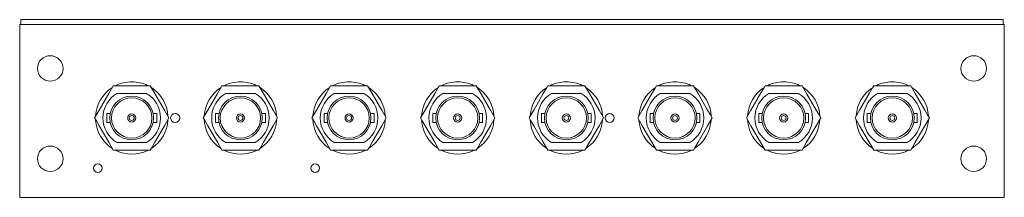
# Model space of a CAD drawing. Units: inches. Extents: x 0 to 218, y 0 to 39.
import ezdxf

# ---------------------------------------------------------------- set-up
doc = ezdxf.new("R2010")
doc.units = ezdxf.units.IN
doc.header["$MEASUREMENT"] = 0
doc.linetypes.add('SLD-Durchgehend', pattern=[0])

msp = doc.modelspace()

# ---------------------------------------------------------------- linework, layer by layer
at = {"color": 7, "linetype": 'SLD-Durchgehend', "lineweight": 15}
for p, q in [((0.25, 39.35), (217.25, 39.35)), ((0.25, 38.3), (0.25, 39.35)), ((217.25, 39.35), (217.25, 38.3)), ((0, 38.3), (0, 0)), ((217.5, 38.3), (0, 38.3)), ((217.5, 0), (217.5, 38.3)), ((22.63, 24.68), (20.66, 24.68)), ((26.88, 24.68), (22.63, 24.68)), ((28.85, 24.68), (26.88, 24.68)), ((29.84, 22.97), (28.85, 24.68)), ((46.63, 24.68), (44.66, 24.68)), ((50.88, 24.68), (46.63, 24.68)), ((52.85, 24.68), (50.88, 24.68)), ((53.84, 22.97), (52.85, 24.68)), ((70.63, 24.68), (68.66, 24.68)), ((74.88, 24.68), (70.63, 24.68)), ((76.85, 24.68), (74.88, 24.68)), ((77.84, 22.97), (76.85, 24.68)), ((94.63, 24.68), (92.66, 24.68)), ((98.88, 24.68), (94.63, 24.68)), ((100.85, 24.68), (98.88, 24.68)), ((101.84, 22.97), (100.85, 24.68)), ((118.63, 24.68), (116.66, 24.68)), ((122.88, 24.68), (118.63, 24.68)), ((124.85, 24.68), (122.88, 24.68)), ((125.84, 22.97), (124.85, 24.68)), ((142.63, 24.68), (140.66, 24.68)), ((146.88, 24.68), (142.63, 24.68)), ((148.85, 24.68), (146.88, 24.68)), ((149.84, 22.97), (148.85, 24.68)), ((166.63, 24.68), (164.66, 24.68)), ((170.88, 24.68), (166.63, 24.68)), ((172.85, 24.68), (170.88, 24.68)), ((173.84, 22.97), (172.85, 24.68)), ((190.63, 24.68), (188.66, 24.68)), ((194.88, 24.68), (190.63, 24.68)), ((196.85, 24.68), (194.88, 24.68)), ((197.84, 22.97), (196.85, 24.68)), ((19.67, 22.97), (17.54, 19.29)), ((21.97, 23.03), (21.5, 23.03)), ((21.98, 23.03), (22.8, 23.03)), ((22.8, 23.03), (26.71, 23.03)), ((26.71, 23.03), (27.79, 23.03)), ((28.01, 23.03), (27.79, 23.03)), ((31.97, 19.29), (29.84, 22.97)), ((43.67, 22.97), (41.54, 19.29)), ((45.97, 23.03), (45.5, 23.03)), ((45.98, 23.03), (46.8, 23.03)), ((46.8, 23.03), (50.71, 23.03)), ((50.71, 23.03), (51.79, 23.03)), ((52.01, 23.03), (51.79, 23.03)), ((55.97, 19.29), (53.84, 22.97)), ((67.67, 22.97), (65.54, 19.29)), ((69.97, 23.03), (69.5, 23.03)), ((69.98, 23.03), (70.8, 23.03)), ((70.8, 23.03), (74.71, 23.03)), ((74.71, 23.03), (75.79, 23.03)), ((76.01, 23.03), (75.79, 23.03)), ((79.97, 19.29), (77.84, 22.97)), ((91.67, 22.97), (89.54, 19.29)), ((93.97, 23.03), (93.5, 23.03)), ((93.98, 23.03), (94.8, 23.03)), ((94.8, 23.03), (98.71, 23.03)), ((98.71, 23.03), (99.79, 23.03)), ((100.01, 23.03), (99.79, 23.03)), ((103.97, 19.29), (101.84, 22.97)), ((115.67, 22.97), (113.54, 19.29)), ((117.97, 23.03), (117.5, 23.03)), ((117.98, 23.03), (118.8, 23.03)), ((118.8, 23.03), (122.71, 23.03)), ((122.71, 23.03), (123.79, 23.03)), ((124.01, 23.03), (123.79, 23.03)), ((127.97, 19.29), (125.84, 22.97)), ((139.67, 22.97), (137.54, 19.29)), ((141.97, 23.03), (141.5, 23.03)), ((141.98, 23.03), (142.8, 23.03)), ((142.8, 23.03), (146.71, 23.03)), ((146.71, 23.03), (147.79, 23.03)), ((148.01, 23.03), (147.79, 23.03)), ((151.97, 19.29), (149.84, 22.97)), ((163.67, 22.97), (161.54, 19.29)), ((165.97, 23.03), (165.5, 23.03)), ((165.98, 23.03), (166.8, 23.03)), ((166.8, 23.03), (170.71, 23.03)), ((170.71, 23.03), (171.79, 23.03)), ((172.01, 23.03), (171.79, 23.03)), ((175.97, 19.29), (173.84, 22.97)), ((187.67, 22.97), (185.54, 19.29)), ((189.97, 23.03), (189.5, 23.03)), ((189.98, 23.03), (190.8, 23.03)), ((190.8, 23.03), (194.71, 23.03)), ((194.71, 23.03), (195.79, 23.03)), ((196.01, 23.03), (195.79, 23.03)), ((199.97, 19.29), (197.84, 22.97)), ((17.54, 19.29), (16.56, 17.58)), ((20.03, 18.57), (19.24, 18.57)), ((19.24, 17.58), (19.24, 18.57)), ((19.24, 16.59), (19.24, 17.58)), ((30.27, 18.57), (29.48, 18.57)), ((30.27, 18.57), (30.27, 17.58)), ((30.27, 17.58), (30.27, 16.59)), ((31.97, 15.87), (32.95, 17.58)), ((41.54, 19.29), (40.56, 17.58)), ((44.03, 18.57), (43.24, 18.57)), ((43.24, 17.58), (43.24, 18.57)), ((43.24, 16.59), (43.24, 17.58)), ((54.27, 18.57), (53.48, 18.57)), ((54.27, 18.57), (54.27, 17.58)), ((54.27, 17.58), (54.27, 16.59)), ((55.97, 15.87), (56.95, 17.58)), ((65.54, 19.29), (64.56, 17.58)), ((68.03, 18.57), (67.24, 18.57)), ((67.24, 17.58), (67.24, 18.57)), ((67.24, 16.59), (67.24, 17.58)), ((78.27, 18.57), (77.48, 18.57)), ((78.27, 18.57), (78.27, 17.58)), ((78.27, 17.58), (78.27, 16.59)), ((79.97, 15.87), (80.95, 17.58)), ((89.54, 19.29), (88.56, 17.58)), ((92.03, 18.57), (91.24, 18.57)), ((91.24, 17.58), (91.24, 18.57)), ((91.24, 16.59), (91.24, 17.58)), ((102.27, 18.57), (101.48, 18.57)), ((102.27, 18.57), (102.27, 17.58)), ((102.27, 17.58), (102.27, 16.59)), ((103.97, 15.87), (104.95, 17.58)), ((113.54, 19.29), (112.56, 17.58)), ((116.03, 18.57), (115.24, 18.57)), ((115.24, 17.58), (115.24, 18.57)), ((115.24, 16.59), (115.24, 17.58)), ((126.27, 18.57), (125.48, 18.57)), ((126.27, 18.57), (126.27, 17.58)), ((126.27, 17.58), (126.27, 16.59)), ((127.97, 15.87), (128.95, 17.58)), ((137.54, 19.29), (136.56, 17.58)), ((140.03, 18.57), (139.24, 18.57)), ((139.24, 17.58), (139.24, 18.57)), ((139.24, 16.59), (139.24, 17.58)), ((150.27, 18.57), (149.48, 18.57)), ((150.27, 18.57), (150.27, 17.58)), ((150.27, 17.58), (150.27, 16.59)), ((151.97, 15.87), (152.95, 17.58)), ((161.54, 19.29), (160.56, 17.58)), ((164.03, 18.57), (163.24, 18.57)), ((163.24, 17.58), (163.24, 18.57)), ((163.24, 16.59), (163.24, 17.58)), ((174.27, 18.57), (173.48, 18.57)), ((174.27, 18.57), (174.27, 17.58)), ((174.27, 17.58), (174.27, 16.59)), ((175.97, 15.87), (176.95, 17.58)), ((185.54, 19.29), (184.56, 17.58)), ((188.03, 18.57), (187.24, 18.57)), ((187.24, 17.58), (187.24, 18.57)), ((187.24, 16.59), (187.24, 17.58)), ((198.27, 18.57), (197.48, 18.57)), ((198.27, 18.57), (198.27, 17.58)), ((198.27, 17.58), (198.27, 16.59)), ((199.97, 15.87), (200.95, 17.58)), ((17.54, 15.87), (19.67, 12.19)), ((19.24, 16.59), (20.03, 16.59)), ((29.48, 16.59), (30.27, 16.59)), ((29.84, 12.19), (31.97, 15.87)), ((41.54, 15.87), (43.67, 12.19)), ((43.24, 16.59), (44.03, 16.59)), ((53.48, 16.59), (54.27, 16.59)), ((53.84, 12.19), (55.97, 15.87)), ((65.54, 15.87), (67.67, 12.19)), ((67.24, 16.59), (68.03, 16.59)), ((77.48, 16.59), (78.27, 16.59)), ((77.84, 12.19), (79.97, 15.87)), ((89.54, 15.87), (91.67, 12.19)), ((91.24, 16.59), (92.03, 16.59)), ((101.48, 16.59), (102.27, 16.59)), ((101.84, 12.19), (103.97, 15.87)), ((113.54, 15.87), (115.67, 12.19)), ((115.24, 16.59), (116.03, 16.59)), ((125.48, 16.59), (126.27, 16.59)), ((125.84, 12.19), (127.97, 15.87)), ((137.54, 15.87), (139.67, 12.19)), ((139.24, 16.59), (140.03, 16.59)), ((149.48, 16.59), (150.27, 16.59)), ((149.84, 12.19), (151.97, 15.87)), ((161.54, 15.87), (163.67, 12.19)), ((163.24, 16.59), (164.03, 16.59)), ((173.48, 16.59), (174.27, 16.59)), ((173.84, 12.19), (175.97, 15.87)), ((185.54, 15.87), (187.67, 12.19)), ((187.24, 16.59), (188.03, 16.59)), ((197.48, 16.59), (198.27, 16.59)), ((197.84, 12.19), (199.97, 15.87)), ((19.67, 12.19), (20.66, 10.48)), ((21.5, 12.13), (22.8, 12.13)), ((26.71, 12.13), (22.8, 12.13)), ((26.71, 12.13), (28.01, 12.13)), ((43.67, 12.19), (44.66, 10.48)), ((45.5, 12.13), (46.8, 12.13)), ((50.71, 12.13), (46.8, 12.13)), ((50.71, 12.13), (52.01, 12.13)), ((67.67, 12.19), (68.66, 10.48)), ((69.5, 12.13), (70.8, 12.13)), ((74.71, 12.13), (70.8, 12.13)), ((74.71, 12.13), (76.01, 12.13)), ((91.67, 12.19), (92.66, 10.48)), ((93.5, 12.13), (94.8, 12.13)), ((98.71, 12.13), (94.8, 12.13)), ((98.71, 12.13), (100.01, 12.13)), ((115.67, 12.19), (116.66, 10.48)), ((117.5, 12.13), (118.8, 12.13)), ((122.71, 12.13), (118.8, 12.13)), ((122.71, 12.13), (124.01, 12.13)), ((139.67, 12.19), (140.66, 10.48)), ((141.5, 12.13), (142.8, 12.13)), ((146.71, 12.13), (142.8, 12.13)), ((146.71, 12.13), (148.01, 12.13)), ((163.67, 12.19), (164.66, 10.48)), ((165.5, 12.13), (166.8, 12.13)), ((170.71, 12.13), (166.8, 12.13)), ((170.71, 12.13), (172.01, 12.13)), ((187.67, 12.19), (188.66, 10.48)), ((189.5, 12.13), (190.8, 12.13)), ((194.71, 12.13), (190.8, 12.13)), ((194.71, 12.13), (196.01, 12.13)), ((20.66, 10.48), (22.63, 10.48)), ((22.63, 10.48), (26.88, 10.48)), ((26.88, 10.48), (28.85, 10.48)), ((44.66, 10.48), (46.63, 10.48)), ((46.63, 10.48), (50.88, 10.48)), ((50.88, 10.48), (52.85, 10.48)), ((68.66, 10.48), (70.63, 10.48)), ((70.63, 10.48), (74.88, 10.48)), ((74.88, 10.48), (76.85, 10.48)), ((92.66, 10.48), (94.63, 10.48)), ((94.63, 10.48), (98.88, 10.48)), ((98.88, 10.48), (100.85, 10.48)), ((116.66, 10.48), (118.63, 10.48)), ((118.63, 10.48), (122.88, 10.48)), ((122.88, 10.48), (124.85, 10.48)), ((140.66, 10.48), (142.63, 10.48)), ((142.63, 10.48), (146.88, 10.48)), ((146.88, 10.48), (148.85, 10.48)), ((164.66, 10.48), (166.63, 10.48)), ((166.63, 10.48), (170.88, 10.48)), ((170.88, 10.48), (172.85, 10.48)), ((188.66, 10.48), (190.63, 10.48)), ((190.63, 10.48), (194.88, 10.48)), ((194.88, 10.48), (196.85, 10.48)), ((0, 0), (217.5, 0))]:
    msp.add_line(p, q, dxfattribs=at)
at = {"color": 7, "linetype": 'SLD-Durchgehend', "lineweight": 15, "flags": 128}
for points in [[(20.66, 24.68), (20.27, 24.01), (19.67, 22.97)], [(44.66, 24.68), (44.27, 24.01), (43.67, 22.97)], [(68.66, 24.68), (68.27, 24.01), (67.67, 22.97)], [(92.66, 24.68), (92.27, 24.01), (91.67, 22.97)], [(116.66, 24.68), (116.27, 24.01), (115.67, 22.97)], [(140.66, 24.68), (140.27, 24.01), (139.67, 22.97)], [(164.66, 24.68), (164.27, 24.01), (163.67, 22.97)], [(188.66, 24.68), (188.27, 24.01), (187.67, 22.97)], [(16.56, 17.58), (16.94, 16.91), (17.54, 15.87)], [(32.95, 17.58), (32.57, 18.25), (31.97, 19.29)], [(40.56, 17.58), (40.94, 16.91), (41.54, 15.87)], [(56.95, 17.58), (56.57, 18.25), (55.97, 19.29)], [(64.56, 17.58), (64.94, 16.91), (65.54, 15.87)], [(80.95, 17.58), (80.57, 18.25), (79.97, 19.29)], [(88.56, 17.58), (88.94, 16.91), (89.54, 15.87)], [(104.95, 17.58), (104.57, 18.25), (103.97, 19.29)], [(112.56, 17.58), (112.94, 16.91), (113.54, 15.87)], [(128.95, 17.58), (128.57, 18.25), (127.97, 19.29)], [(136.56, 17.58), (136.94, 16.91), (137.54, 15.87)], [(152.95, 17.58), (152.57, 18.25), (151.97, 19.29)], [(160.56, 17.58), (160.94, 16.91), (161.54, 15.87)], [(176.95, 17.58), (176.57, 18.25), (175.97, 19.29)], [(184.56, 17.58), (184.94, 16.91), (185.54, 15.87)], [(200.95, 17.58), (200.57, 18.25), (199.97, 19.29)], [(28.85, 10.48), (29.24, 11.15), (29.84, 12.19)], [(52.85, 10.48), (53.24, 11.15), (53.84, 12.19)], [(76.85, 10.48), (77.24, 11.15), (77.84, 12.19)], [(100.85, 10.48), (101.24, 11.15), (101.84, 12.19)], [(124.85, 10.48), (125.24, 11.15), (125.84, 12.19)], [(148.85, 10.48), (149.24, 11.15), (149.84, 12.19)], [(172.85, 10.48), (173.24, 11.15), (173.84, 12.19)], [(196.85, 10.48), (197.24, 11.15), (197.84, 12.19)]]:
    msp.add_lwpolyline(points, dxfattribs=at)
at = {"color": 7, "linetype": 'SLD-Durchgehend', "lineweight": 15}
for centre, radius in [((6.75, 28.55), 2.82), ((210.75, 28.55), 2.82), ((24.75, 17.58), 4.83), ((24.75, 17.58), 4.46), ((48.76, 17.58), 4.83), ((48.76, 17.58), 4.46), ((72.76, 17.58), 4.83), ((72.76, 17.58), 4.46), ((96.76, 17.58), 4.83), ((96.76, 17.58), 4.46), ((120.75, 17.58), 4.83), ((120.75, 17.58), 4.46), ((144.76, 17.58), 4.83), ((144.76, 17.58), 4.46), ((168.76, 17.58), 4.83), ((168.76, 17.58), 4.46), ((192.76, 17.58), 4.83), ((192.76, 17.58), 4.46), ((24.75, 17.58), 0.898), ((24.75, 17.58), 0.546), ((34.35, 17.6), 1), ((48.76, 17.58), 0.898), ((48.76, 17.58), 0.546), ((72.76, 17.58), 0.898), ((72.76, 17.58), 0.546), ((96.76, 17.58), 0.898), ((96.76, 17.58), 0.546), ((120.75, 17.58), 0.898), ((120.75, 17.58), 0.546), ((130.35, 17.6), 1), ((144.76, 17.58), 0.898), ((144.76, 17.58), 0.546), ((168.76, 17.58), 0.898), ((168.76, 17.58), 0.546), ((192.76, 17.58), 0.898), ((192.76, 17.58), 0.546), ((6.75, 8.55), 2.82), ((210.75, 8.55), 2.82), ((17.25, 6.45), 0.95), ((65.25, 6.45), 0.95)]:
    msp.add_circle(centre, radius, dxfattribs=at)
for centre, radius, start, end in [((24.75, 17.58), 8, 123.2882, 176.4276), ((24.75, 17.58), 8, 90, 116.0451), ((24.75, 17.58), 8, 63.979, 90), ((24.75, 17.58), 8, 2.9904, 57.0972), ((48.76, 17.58), 8, 123.2882, 176.4276), ((48.76, 17.58), 8, 90, 116.0451), ((48.76, 17.58), 8, 63.979, 90), ((48.76, 17.58), 8, 2.9904, 57.0972), ((72.76, 17.58), 8, 123.2882, 176.4276), ((72.76, 17.58), 8, 90, 116.0451), ((72.76, 17.58), 8, 63.979, 90), ((72.76, 17.58), 8, 2.9904, 57.0972), ((96.76, 17.58), 8, 123.2882, 176.4276), ((96.76, 17.58), 8, 90, 116.0451), ((96.76, 17.58), 8, 63.979, 90), ((96.76, 17.58), 8, 2.9904, 57.0972), ((120.75, 17.58), 8, 123.2882, 176.4276), ((120.75, 17.58), 8, 90, 116.0451), ((120.75, 17.58), 8, 63.979, 90), ((120.75, 17.58), 8, 2.9904, 57.0972), ((144.76, 17.58), 8, 123.2882, 176.4276), ((144.76, 17.58), 8, 90, 116.0451), ((144.76, 17.58), 8, 63.979, 90), ((144.76, 17.58), 8, 2.9904, 57.0972), ((168.76, 17.58), 8, 123.2882, 176.4276), ((168.76, 17.58), 8, 90, 116.0451), ((168.76, 17.58), 8, 63.979, 90), ((168.76, 17.58), 8, 2.9904, 57.0972), ((192.76, 17.58), 8, 123.2882, 176.4276), ((192.76, 17.58), 8, 90, 116.0451), ((192.76, 17.58), 8, 63.979, 90), ((192.76, 17.58), 8, 2.9904, 57.0972), ((24.75, 17.58), 6.35, 120.8773, 239.1227), ((24.75, 17.58), 6.35, 300.8773, 59.1227), ((48.76, 17.58), 6.35, 120.8774, 239.1226), ((48.76, 17.58), 6.35, 300.8773, 59.1227), ((72.76, 17.58), 6.35, 120.8774, 239.1226), ((72.76, 17.58), 6.35, 300.8773, 59.1227), ((96.76, 17.58), 6.35, 120.8774, 239.1226), ((96.76, 17.58), 6.35, 300.8773, 59.1227), ((120.75, 17.58), 6.35, 120.8773, 239.1227), ((120.75, 17.58), 6.35, 300.8773, 59.1227), ((144.76, 17.58), 6.35, 120.8774, 239.1226), ((144.76, 17.58), 6.35, 300.8773, 59.1227), ((168.76, 17.58), 6.35, 120.8774, 239.1226), ((168.76, 17.58), 6.35, 300.8773, 59.1227), ((192.76, 17.58), 6.35, 120.8774, 239.1226), ((192.76, 17.58), 6.35, 300.8773, 59.1227), ((24.75, 17.58), 8, 183.3207, 236.8972), ((24.75, 17.58), 8, 303.4569, 356.2436), ((48.76, 17.58), 8, 183.823, 236.8972), ((48.76, 17.58), 8, 303.4569, 356.2436), ((72.76, 17.58), 8, 183.823, 236.8972), ((72.76, 17.58), 8, 303.4569, 356.2436), ((96.76, 17.58), 8, 183.823, 236.8972), ((96.76, 17.58), 8, 303.4569, 356.2436), ((120.75, 17.58), 8, 183.3207, 236.8972), ((120.75, 17.58), 8, 303.4569, 356.2436), ((144.76, 17.58), 8, 183.823, 236.8972), ((144.76, 17.58), 8, 303.4569, 356.2436), ((168.76, 17.58), 8, 183.823, 236.8972), ((168.76, 17.58), 8, 303.4569, 356.2436), ((192.76, 17.58), 8, 183.823, 236.8972), ((192.76, 17.58), 8, 303.4569, 356.2436), ((24.75, 17.58), 8, 243.9851, 296.1073), ((48.76, 17.58), 8, 243.9851, 296.1073), ((72.76, 17.58), 8, 243.9851, 296.1073), ((96.76, 17.58), 8, 243.9851, 296.1073), ((120.75, 17.58), 8, 243.9851, 296.1073), ((144.76, 17.58), 8, 243.9851, 296.1073), ((168.76, 17.58), 8, 243.9851, 296.1073), ((192.76, 17.58), 8, 243.9851, 296.1073)]:
    msp.add_arc(centre, radius, start, end, dxfattribs=at)

doc.saveas('drawing.dxf')
